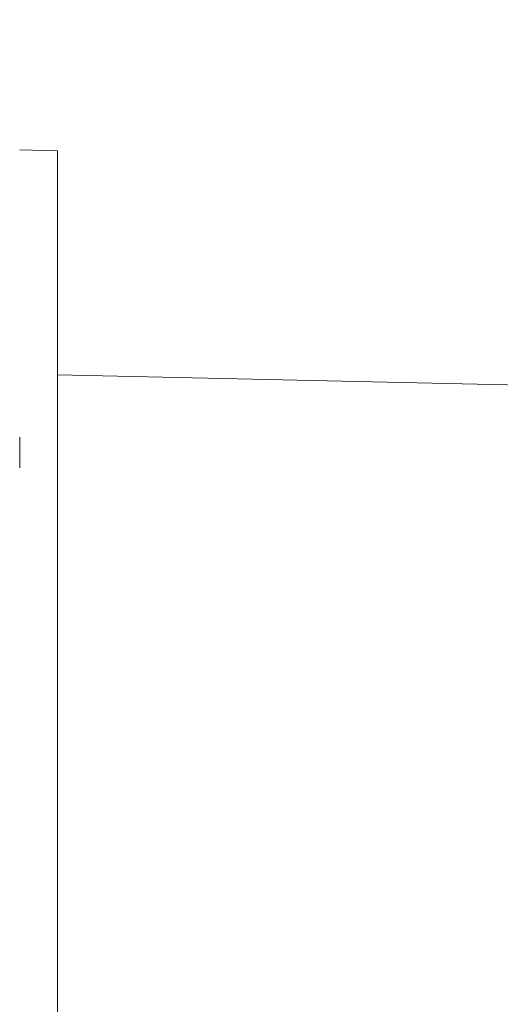
# Model space of a CAD drawing. Extents: x -47 to 76, y -9 to 46.
# Drawn here: x 59 to 59, y -1 to -1 of the extents above; entities that cross this region are included whole.
import ezdxf

# ---------------------------------------------------------------- set-up
doc = ezdxf.new("R2010")
doc.units = 0
doc.header["$LTSCALE"] = 0.08
doc.header["$MEASUREMENT"] = 0
doc.linetypes.add('SLD-Solid', pattern=[0])
doc.layers.get('0').update_dxf_attribs({"linetype": 'CONTINUOUS', "lineweight": 15})
doc.layers.get('DEFPOINTS').update_dxf_attribs({"linetype": 'CONTINUOUS'})
doc.layers.add('Text', color=7, linetype='CONTINUOUS')
doc.styles.add('ROMAND', font='romand.shx', dxfattribs={"oblique": 15})
doc.dimstyles.new('ROMAND', dxfattribs={"dimscale": 6, "dimtxt": 0.125, "dimasz": 0.125, "dimexe": 0.0625, "dimexo": 0.0625, "dimgap": 0.0625, "dimtad": 0, "dimtih": 1, "dimtoh": 1, "dimdec": 3, "dimzin": 0, "dimdsep": 46, "dimlunit": 4, "dimtxsty": 'ROMAND', "dimcen": 0, "dimadec": 0, "dimazin": 0, "dimtfac": 1, "dimtdec": 3, "dimtofl": 0, "dimtmove": 0, "dimatfit": 3, "dimfxl": 0, "dimtolj": 1, "dimtzin": 0, "dimarcsym": 0})

# ---------------------------------------------------------------- blocks, each defined once
blk = doc.blocks.new('*D15')
at = {"layer": 'DEFPOINTS', "color": 0}
for p in [(58.58576, -0.93925), (58.43109, -1.17897)]:
    blk.add_point(p, dxfattribs=at)
at = {"layer": 'Text', "color": 0, "lineweight": -2}
for p, q in [((60.04281, 1.31916), (58.99235, -0.30903)), ((60.79281, 1.31916), (60.04281, 1.31916))]:
    blk.add_line(p, q, dxfattribs=at)
at = {"layer": 'Text', "color": 0}
blk.add_solid([(58.88732, -0.24126), (59.09739, -0.37679), (58.58576, -0.93925)], dxfattribs=at)
at = {"layer": 'Text', "color": 0, "insert": (65.75394, 1.31916), "char_height": 0.75, "attachment_point": 5, "style": 'ROMAND'}
blk.add_mtext('\\A1;(8) \\A1;{\\H0.7x;\\S5/16;}"-18x {\\H0.7x;\\S3/4;}" \\PS.S. CUP POINT\\PSET SCREW', dxfattribs=at)

msp = doc.modelspace()

# ---------------------------------------------------------------- linework, layer by layer
for p, q in [((58.77812, -0.9446), (58.79727, -0.94503)), ((58.79727, -2.44259), (58.79727, -0.94503)), ((58.79727, -1.0587), (64.69179, -1.19267))]:
    msp.add_line(p, q)
msp.add_arc((61.28392, -0.73931), 3.52377, 108.80888, 187.78798)
at = {"color": 7, "linetype": 'SLD-Solid', "lineweight": 15}
msp.add_open_spline([(58.77812, -1.10607), (58.77812, -1.10117), (58.77812, -1.09597), (58.77812, -1.09049)], degree=3, dxfattribs=at)

# ---------------------------------------------------------------- dimensions: what is measured, and where the dimension line sits
at = {"layer": 'Text'}
dim = msp.add_diameter_dim_2p(p1=(58.43109, -1.17897), p2=(58.58576, -0.93925), text='(8) \\A1;{\\H0.7x;\\S5/16;}"-18x {\\H0.7x;\\S3/4;}" \\PS.S. CUP POINT\\PSET SCREW', dimstyle='ROMAND', dxfattribs=at)
dim.commit()
dim.dimension.update_dxf_attribs({"geometry": '*D15', "text_midpoint": (65.75394, 1.31916), "dimtype": 163})

doc.saveas('drawing.dxf')
